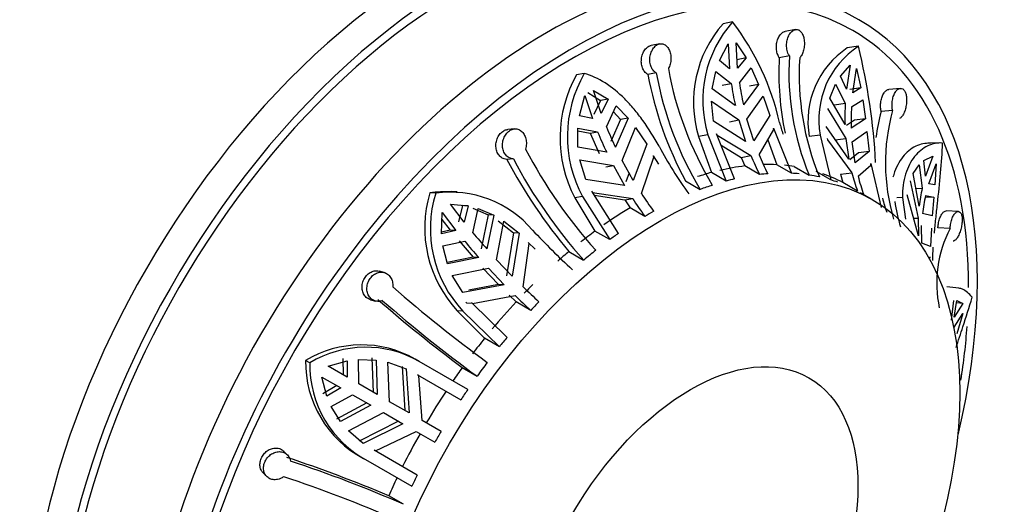
# Model space of a CAD drawing. Units: millimetres. Extents: x 0 to 1421, y 0 to 2683.
# Drawn here: x 1382 to 1421, y 297 to 317 of the extents above; entities that cross this region are included whole.
import ezdxf

# ---------------------------------------------------------------- set-up
doc = ezdxf.new("R2010")
doc.units = ezdxf.units.MM
doc.layers.add('DV6_Défaut', color=7, linetype='Continuous')
doc.layers.add('Défaut', color=7, linetype='Continuous')

# ---------------------------------------------------------------- blocks, each defined once
blk = doc.blocks.new('SE5')
at = {"layer": 'DV6_Défaut', "color": 7, "linetype": 'Continuous'}
for p, q in [((1410.371, 316.752), (1409.987, 316.677)), ((1412.899, 316.442), (1412.484, 316.369)), ((1407.441, 315.869), (1407.097, 315.803)), ((1409.843, 315.195), (1410.191, 315.874)), ((1410.191, 315.874), (1410.248, 314.864)), ((1410.518, 315.906), (1410.91, 315.3)), ((1410.574, 314.896), (1410.518, 315.906)), ((1415.432, 315.769), (1414.984, 315.706)), ((1410.248, 314.864), (1409.843, 315.195)), ((1410.91, 315.3), (1410.536, 315.228)), ((1410.91, 315.3), (1410.574, 314.896)), ((1412.656, 315.381), (1412.249, 315.309)), ((1410.646, 314.304), (1411.12, 314.9)), ((1411.12, 314.9), (1411.415, 314.238)), ((1414.706, 314.563), (1415.103, 315.016)), ((1415.103, 315.016), (1414.95, 314.047)), ((1415.2, 313.902), (1415.353, 314.871)), ((1415.353, 314.871), (1415.523, 314.092)), ((1404.401, 314.676), (1404.092, 314.627)), ((1407.301, 314.699), (1406.964, 314.634)), ((1409.551, 314.054), (1409.692, 314.759)), ((1409.692, 314.759), (1410.319, 314.272)), ((1414.95, 314.047), (1414.706, 314.563)), ((1410.48, 313.384), (1409.551, 314.054)), ((1409.948, 314.2), (1410.319, 314.272)), ((1411.415, 314.238), (1410.807, 313.416)), ((1411.415, 314.238), (1411.044, 314.166)), ((1414.285, 313.681), (1414.512, 314.242)), ((1414.512, 314.242), (1414.903, 313.477)), ((1415.523, 314.092), (1415.088, 314.031)), ((1415.523, 314.092), (1415.2, 313.902)), ((1417.118, 314.074), (1416.65, 314.032)), ((1404.21, 312.971), (1404.429, 313.789)), ((1404.429, 313.789), (1404.733, 312.866)), ((1404.546, 313.905), (1405.064, 313.591)), ((1404.782, 313.993), (1405.364, 313.638)), ((1405.087, 313.07), (1404.782, 313.993)), ((1405.364, 313.638), (1405.064, 313.591)), ((1405.364, 313.638), (1405.087, 313.07)), ((1410.949, 312.838), (1411.598, 313.764)), ((1411.598, 313.764), (1411.863, 312.983)), ((1414.893, 312.623), (1414.285, 313.681)), ((1415.153, 313.333), (1415.605, 313.611)), ((1415.605, 313.611), (1415.711, 312.857)), ((1405.064, 313.591), (1404.788, 313.023)), ((1405.298, 312.526), (1405.691, 313.368)), ((1405.691, 313.368), (1406.166, 312.877)), ((1409.6, 312.759), (1409.523, 313.559)), ((1409.523, 313.559), (1410.622, 312.805)), ((1414.187, 313.261), (1414.928, 312.065)), ((1414.47, 313.417), (1414.903, 313.477)), ((1404.733, 312.866), (1404.21, 312.971)), ((1405.868, 312.83), (1405.479, 311.933)), ((1405.579, 313.128), (1405.868, 312.83)), ((1406.166, 312.877), (1405.661, 311.708)), ((1406.166, 312.877), (1405.868, 312.83)), ((1411.218, 311.971), (1410.949, 312.838)), ((1411.863, 312.983), (1411.218, 311.971)), ((1415.711, 312.857), (1415.143, 312.479)), ((1415.711, 312.857), (1415.279, 312.797)), ((1416.804, 313.184), (1416.345, 313.143)), ((1401.606, 312.446), (1401.338, 312.425)), ((1404.149, 311.712), (1404.146, 312.476)), ((1404.146, 312.476), (1404.944, 312.322)), ((1405.928, 311.174), (1406.47, 312.497)), ((1406.47, 312.497), (1406.918, 311.826)), ((1410.892, 311.939), (1409.6, 312.759)), ((1410.247, 312.732), (1410.622, 312.805)), ((1410.622, 312.805), (1410.892, 311.939)), ((1411.434, 311.407), (1412.033, 312.419)), ((1412.033, 312.419), (1412.016, 312.481)), ((1412.016, 312.481), (1412.739, 310.661)), ((1415.045, 311.228), (1414.137, 312.541)), ((1415.279, 312.797), (1414.956, 312.582)), ((1404.146, 312.371), (1404.646, 312.275)), ((1404.646, 312.275), (1404.944, 312.322)), ((1404.646, 312.275), (1405.008, 311.457)), ((1409.376, 312.212), (1408.998, 312.138)), ((1408.998, 312.138), (1409.516, 310.691)), ((1409.376, 312.212), (1410.109, 310.348)), ((1410.452, 310.435), (1409.729, 312.254)), ((1409.729, 312.254), (1409.749, 312.193)), ((1409.749, 312.193), (1411.108, 311.375)), ((1413.896, 312.196), (1413.455, 312.134)), ((1413.896, 312.196), (1414.32, 310.393)), ((1414.178, 312.061), (1414.187, 312.001)), ((1414.491, 312.004), (1414.928, 312.065)), ((1414.928, 312.065), (1415.045, 311.228)), ((1415.178, 311.921), (1415.775, 312.345)), ((1415.775, 312.345), (1415.869, 311.541)), ((1405.307, 311.504), (1404.149, 311.712)), ((1406.918, 311.826), (1406.378, 310.37)), ((1409.914, 311.789), (1410.719, 311.299)), ((1411.785, 312), (1412.145, 311.004)), ((1414.187, 312.001), (1415.166, 310.682)), ((1415.295, 311.084), (1415.178, 311.921)), ((1418.711, 311.879), (1418.221, 311.866)), ((1401.555, 311.241), (1401.293, 311.22)), ((1406.706, 309.844), (1407.209, 311.31)), ((1407.209, 311.31), (1407.178, 311.367)), ((1407.178, 311.367), (1407.395, 311.027)), ((1410.719, 311.299), (1411.108, 311.375)), ((1410.719, 311.299), (1410.862, 310.955)), ((1415.433, 311.48), (1415.085, 311.207)), ((1415.869, 311.541), (1415.295, 311.084)), ((1415.869, 311.541), (1415.433, 311.48)), ((1418.06, 311.172), (1418.417, 311.345)), ((1418.417, 311.345), (1418.123, 310.538)), ((1404.469, 310.412), (1404.224, 311.2)), ((1404.224, 311.2), (1405.575, 310.969)), ((1405.273, 310.922), (1405.575, 310.969)), ((1405.575, 310.969), (1406.025, 310.166)), ((1406.378, 310.37), (1405.928, 311.174)), ((1411.456, 310.612), (1410.862, 310.955)), ((1412.739, 310.661), (1412.145, 311.004)), ((1412.853, 310.934), (1413.447, 310.591)), ((1415.416, 310.538), (1415.935, 310.992)), ((1415.935, 310.992), (1415.928, 311.05)), ((1415.928, 311.05), (1416.349, 309.289)), ((1417.629, 310.651), (1417.871, 311.003)), ((1417.871, 311.003), (1417.997, 310.06)), ((1418.123, 310.538), (1418.06, 311.172)), ((1418.259, 310.239), (1418.553, 311.046)), ((1418.553, 311.046), (1418.502, 310.196)), ((1406.205, 310.679), (1406.071, 310.321)), ((1410.109, 310.348), (1409.516, 310.691)), ((1414.32, 310.393), (1413.726, 310.735)), ((1414.713, 310.619), (1415.166, 310.682)), ((1414.713, 310.619), (1414.8, 310.286)), ((1417.873, 309.337), (1417.629, 310.651)), ((1406.025, 310.166), (1404.469, 310.412)), ((1408.476, 310.354), (1409.07, 310.011)), ((1415.394, 309.943), (1414.8, 310.286)), ((1417.505, 310.354), (1417.837, 308.861)), ((1417.74, 310.053), (1417.997, 310.06)), ((1418.502, 310.196), (1418.259, 310.239)), ((1398.431, 309.858), (1398.197, 309.87)), ((1399.29, 309.918), (1399.058, 309.93)), ((1404.33, 309.726), (1404.026, 309.679)), ((1404.026, 309.679), (1404.835, 308.333)), ((1404.33, 309.726), (1405.429, 307.99)), ((1405.782, 308.243), (1404.703, 309.939)), ((1404.703, 309.939), (1404.736, 309.883)), ((1404.736, 309.883), (1406.352, 309.64)), ((1404.806, 309.778), (1406.04, 309.591)), ((1415.987, 309.603), (1415.52, 309.873)), ((1417.201, 309.682), (1416.972, 309.676)), ((1417.201, 309.682), (1417.323, 308.81)), ((1417.851, 308.142), (1417.389, 309.793)), ((1418.462, 309.695), (1418.119, 309.686)), ((1418.132, 309.761), (1418.462, 309.695)), ((1418.462, 309.695), (1418.401, 308.944)), ((1399.02, 309.424), (1399.731, 309.357)), ((1399.572, 308.7), (1399.02, 309.424)), ((1399.504, 309.368), (1399.346, 308.712)), ((1399.731, 309.357), (1399.504, 309.368)), ((1399.731, 309.357), (1399.572, 308.7)), ((1399.918, 309.258), (1400.538, 308.992)), ((1406.04, 309.591), (1406.352, 309.64)), ((1406.04, 309.591), (1406.249, 309.27)), ((1406.843, 308.927), (1406.249, 309.27)), ((1398.664, 308.23), (1398.693, 309.079)), ((1398.693, 309.079), (1399.245, 308.356)), ((1399.923, 308.269), (1400.145, 309.247)), ((1400.145, 309.247), (1400.764, 308.98)), ((1400.538, 308.992), (1400.261, 307.626)), ((1400.764, 308.98), (1400.487, 307.615)), ((1400.764, 308.98), (1400.538, 308.992)), ((1417.651, 308.856), (1417.837, 308.861)), ((1417.837, 308.861), (1417.851, 308.142)), ((1418.401, 308.944), (1418.009, 309.038)), ((1419.451, 309.122), (1418.954, 309.144)), ((1398.684, 308.804), (1399.019, 308.367)), ((1400.881, 307.181), (1401.17, 308.736)), ((1400.944, 308.748), (1401.558, 308.259)), ((1401.17, 308.736), (1401.786, 308.247)), ((1417.987, 307.843), (1417.972, 308.562)), ((1419.115, 308.443), (1418.627, 308.464)), ((1399.245, 308.356), (1398.664, 308.23)), ((1399.019, 308.367), (1398.666, 308.291)), ((1399.245, 308.356), (1399.019, 308.367)), ((1401.558, 308.259), (1401.279, 306.535)), ((1401.786, 308.247), (1401.511, 306.523)), ((1401.786, 308.247), (1401.558, 308.259)), ((1405.429, 307.99), (1404.835, 308.333)), ((1418.364, 308.454), (1418.326, 307.721)), ((1398.717, 307.739), (1399.596, 307.925)), ((1398.9, 307.013), (1398.717, 307.739)), ((1399.371, 307.936), (1399.934, 307.281)), ((1401.95, 306.088), (1402.196, 307.832)), ((1402.196, 307.832), (1402.153, 307.88)), ((1402.153, 307.88), (1402.434, 307.604)), ((1418.326, 307.721), (1417.987, 307.843)), ((1399.934, 307.281), (1398.886, 307.068)), ((1400.161, 307.27), (1399.934, 307.281)), ((1403.787, 307.512), (1404.381, 307.169)), ((1418.32, 307.245), (1418.32, 307.294)), ((1400.161, 307.27), (1398.9, 307.013)), ((1401.511, 306.523), (1400.881, 307.181)), ((1396.355, 306.671), (1396.159, 306.724)), ((1399.095, 306.546), (1400.554, 306.837)), ((1399.523, 305.858), (1399.095, 306.546)), ((1400.326, 306.848), (1400.952, 306.19)), ((1400.554, 306.837), (1401.185, 306.178)), ((1401.185, 306.178), (1399.523, 305.858)), ((1400.952, 306.19), (1399.768, 305.962)), ((1401.185, 306.178), (1400.952, 306.19)), ((1419.47, 306.033), (1418.991, 306.095)), ((1399.912, 305.421), (1401.623, 305.743)), ((1401.387, 305.755), (1401.663, 305.487)), ((1395.815, 305.573), (1396.009, 305.521)), ((1399.636, 305.478), (1399.682, 305.433)), ((1399.912, 305.421), (1399.682, 305.433)), ((1401.301, 304.057), (1399.866, 305.466)), ((1399.866, 305.466), (1399.912, 305.421)), ((1402.257, 305.145), (1401.663, 305.487)), ((1419.258, 305.535), (1419.158, 304.749)), ((1419.285, 304.872), (1419.393, 305.539)), ((1419.629, 305.422), (1419.285, 304.872)), ((1419.629, 305.422), (1419.379, 305.454)), ((1419.393, 305.539), (1419.629, 305.422)), ((1399.526, 305.119), (1399.296, 305.131)), ((1399.296, 305.131), (1400.396, 304.02)), ((1399.526, 305.119), (1400.99, 303.677)), ((1419.285, 304.464), (1419.629, 305.014)), ((1419.629, 305.014), (1419.393, 304.205)), ((1400.99, 303.677), (1400.396, 304.02)), ((1393.37, 303.031), (1393.2, 303.129)), ((1394.107, 302.894), (1394.867, 303.109)), ((1394.702, 303.205), (1394.705, 302.549)), ((1394.867, 303.109), (1394.87, 302.454)), ((1395.339, 302.183), (1395.325, 303.164)), ((1395.325, 303.164), (1396.031, 303.142)), ((1395.866, 303.237), (1395.91, 301.853)), ((1396.031, 303.142), (1396.075, 301.758)), ((1396.575, 301.469), (1396.507, 303.054)), ((1396.507, 303.054), (1397.249, 302.791)), ((1397.768, 303.089), (1397.602, 303.186)), ((1399.719, 301.963), (1397.768, 303.089)), ((1394.87, 302.454), (1394.107, 302.894)), ((1397.084, 302.887), (1397.189, 301.114)), ((1397.249, 302.791), (1397.358, 301.017)), ((1397.758, 302.516), (1397.704, 302.549)), ((1397.704, 302.549), (1399.44, 301.547)), ((1399.5, 302.84), (1400.094, 302.497)), ((1393.857, 302.461), (1394.62, 302.021)), ((1394.051, 301.695), (1393.857, 302.461)), ((1396.075, 301.758), (1395.339, 302.183)), ((1397.892, 300.709), (1397.758, 302.516)), ((1419.547, 302.337), (1419.499, 302.347)), ((1394.455, 302.116), (1393.886, 301.79)), ((1394.62, 302.021), (1394.051, 301.695)), ((1394.232, 301.271), (1395.089, 301.75)), ((1395.089, 301.75), (1395.825, 301.325)), ((1395.66, 301.42), (1394.44, 300.766)), ((1397.358, 301.017), (1396.575, 301.469)), ((1394.604, 300.671), (1394.232, 301.271)), ((1395.825, 301.325), (1394.604, 300.671)), ((1394.919, 300.303), (1396.325, 301.036)), ((1396.325, 301.036), (1397.108, 300.584)), ((1396.939, 300.681), (1395.352, 299.887)), ((1397.108, 300.584), (1395.517, 299.791)), ((1398.646, 300.274), (1397.892, 300.709)), ((1395.517, 299.791), (1394.919, 300.303)), ((1396.01, 299.488), (1397.642, 300.276)), ((1397.642, 300.276), (1398.396, 299.841)), ((1392.464, 299.328), (1392.322, 299.472)), ((1397.69, 298.516), (1395.954, 299.518)), ((1395.954, 299.518), (1396.01, 299.488)), ((1395.393, 299.264), (1395.609, 299.139)), ((1395.696, 299.09), (1397.469, 298.066)), ((1391.49, 298.607), (1391.633, 298.461)), ((1397.134, 297.341), (1396.541, 297.684))]:
    blk.add_line(p, q, dxfattribs=at)
for centre, radius, start, end in [((1413.596, 313.513), 4.8, 138.761, 196.6458), ((1413.915, 313.595), 4.745, 138.309, 196.9547), ((1402.004, 310.39), 10.511, 12.7067, 37.2486), ((1416.942, 312.755), 3.542, 123.5544, 190.0831), ((1417.352, 312.826), 3.513, 123.1187, 190.3347), ((1390.283, 309.663), 25.88, 3.1583, 13.6466), ((1423.7, 314.659), 11.469, 176.7515, 192.0003), ((1423.431, 314.7), 10.797, 176.3819, 202.3691), ((1423.844, 314.623), 10.797, 176.3823, 202.3687), ((1421.454, 317.35), 13.891, 190.2846, 211.0642), ((1408.65, 312.091), 5.216, 150.9074, 207.5535), ((1408.856, 312.136), 5.128, 150.313, 208.0328), ((1421.387, 317.323), 14.672, 190.561, 208.361), ((1420.968, 317.179), 13.891, 190.2845, 211.0642), ((1422.69, 316.06), 12.499, 188.2251, 192.3615), ((1423.017, 316.092), 12.499, 188.2251, 192.3615), ((1424.702, 312.939), 9.815, 176.8573, 181.8476), ((1424.953, 312.795), 9.815, 176.8574, 181.8476), ((1424.477, 310.96), 8.42, 164.9752, 172.1803), ((1424.424, 311.073), 7.907, 164.5096, 196.5533), ((1420.019, 318.568), 15.913, 202.3159, 205.537), ((1423.53, 315.844), 11.702, 195.5798, 197.9674), ((1419.665, 318.364), 15.913, 202.316, 205.537), ((1419.742, 320.901), 19.98, 207.6304, 221.8803), ((1421.931, 319.474), 16.447, 208.0201, 215.913), ((1419.258, 320.507), 19.981, 207.6306, 221.8801), ((1421.487, 315.656), 11.227, 202.4147, 206.694), ((1421.814, 315.688), 11.228, 202.4147, 206.6939), ((1419.83, 320.996), 20.957, 207.8048, 220.0471), ((1423.055, 312.708), 8.144, 194.3989, 199.8416), ((1423.305, 312.563), 8.144, 194.399, 199.8415), ((1424.552, 308.565), 6.723, 167.1553, 173.4102), ((1402.876, 308.457), 4.887, 163.1985, 222.9033), ((1398.811, 305.625), 4.289, 86.7619, 98.2288), ((1403.03, 308.424), 4.817, 162.6844, 223.3319), ((1399.023, 305.564), 4.334, 40.3821, 97.8446), ((1420.245, 318.638), 16.145, 213.0037, 216.076), ((1424.664, 311.951), 8.583, 195.4865, 199.446), ((1424.688, 308.266), 6.724, 167.1553, 173.4101), ((1419.892, 318.434), 16.145, 213.0037, 216.076), ((1424.701, 310.759), 7.907, 188.931, 196.5526), ((1420.31, 325.265), 26.542, 219.816, 221.6822), ((1424.413, 329.046), 30.254, 223.1048, 227.3879), ((1423.433, 306.229), 4.852, 152.8459, 191.7532), ((1419.984, 324.921), 26.543, 219.816, 221.6822), ((1432.398, 346.846), 54.176, 228.7874, 233.9342), ((1423.133, 327.878), 30.39, 225.8106, 227.4528), ((1422.806, 327.534), 30.39, 225.8106, 227.4528), ((1433.307, 348.158), 56.538, 228.8467, 233.2775), ((1431.99, 346.292), 54.179, 228.7875, 233.9341), ((1395.449, 299.403), 4.352, 60.3546, 121.1179), ((1395.619, 299.329), 4.332, 60.2484, 121.2759), ((1397.558, 303.045), 4.359, 178.8886, 242.2462), ((1397.715, 302.938), 4.346, 178.7803, 242.3155), ((1424.018, 285.336), 29.443, 149.5135, 150.4865), ((1375.244, 247.404), 54.604, 67.0446, 71.634), ((1376.307, 249.805), 51.898, 66.3403, 71.7146), ((1376.033, 249.168), 51.901, 66.3404, 71.7145)]:
    blk.add_arc(centre, radius, start, end, dxfattribs=at)
for centre, major_axis, start_param, end_param in [((1370.01, 316.518), (-11.5, -19.919), 2.932699, 6.283185), ((1398.294, 300.188), (11.5, 19.919), 0, 3.141593), ((1399.355, 299.576), (11.25, 19.486), 0, 3.141593), ((1399.355, 299.576), (11.5, 19.919), 0, 3.295923), ((1403.951, 296.922), (11.5, 19.919), 0, 4.248996), ((1402.89, 297.534), (-11.5, -19.919), 3.141593, 6.283185), ((1403.951, 296.922), (11.25, 19.486), 0, 3.941114), ((1403.951, 296.922), (11.5, 19.919), 5.187808, 6.283185), ((1403.951, 296.922), (11.25, 19.486), 5.495206, 6.283185), ((1406.426, 295.493), (8.5, 14.722), 0.407405, 0.495823), ((1406.426, 295.493), (8.5, 14.722), 0.289575, 0.337905), ((1406.426, 295.493), (8.5, 14.722), 0.221303, 0.259957), ((1406.426, 295.493), (8.5, 14.722), 0.525442, 0.572822), ((1407.02, 295.15), (8.5, 14.722), 0.377993, 0.407405), ((1407.02, 295.15), (8.5, 14.722), 0.259957, 0.289575), ((1407.02, 295.15), (8.5, 14.722), 0.180123, 0.221303), ((1406.426, 295.493), (8.5, 14.722), 0.014706, 0.103124), ((1407.02, 295.15), (8.5, 14.722), 0.572822, 0.614002), ((1407.02, 295.15), (8.5, 14.722), 0.495823, 0.525442), ((1407.02, 295.15), (8.5, 14.722), 0.103124, 0.132742), ((1406.426, 295.493), (8.5, 14.722), 0.800105, 0.888522), ((1407.02, 295.15), (8.5, 14.722), 0.770692, 0.800105), ((1406.426, 295.493), (8.5, 14.722), 0.918141, 0.965521), ((1407.02, 295.15), (8.5, 14.722), 0.888522, 0.918141), ((1406.426, 295.493), (8.5, 14.722), 1.006701, 1.045355), ((1407.02, 295.15), (8.5, 14.722), 0.965521, 1.006701), ((1406.426, 295.493), (8.5, 14.722), 1.132855, 1.163391), ((1406.426, 295.493), (8.5, 14.722), 1.192804, 1.281221), ((1407.02, 295.15), (8.5, 14.722), 1.163391, 1.192804), ((1403.951, 296.922), (11.25, 19.486), -0.982436, -0.871589), ((1406.426, 295.493), (8.5, 14.722), 1.31084, 1.35822), ((1407.02, 295.15), (8.5, 14.722), 1.281221, 1.31084), ((1407.02, 295.15), (8.5, 14.722), 1.35822, 1.3994), ((1406.426, 295.493), (8.5, 14.722), 1.3994, 1.438054), ((1406.426, 295.493), (8.5, 14.722), 1.467672, 1.55609), ((1407.02, 295.15), (8.5, 14.722), 1.438054, 1.467672), ((1406.426, 295.493), (-8.5, -14.722), 4.727095, 4.815513), ((1406.426, 295.493), (-8.5, -14.722), -1.438054, -1.390673), ((1407.02, 295.15), (-8.5, -14.722), -1.467672, -1.438054)]:
    blk.add_ellipse(centre, major_axis=major_axis, ratio=0.57735, start_param=start_param, end_param=end_param, dxfattribs=at)
for centre, major_axis in [((1407.487, 294.881), (8.5, 14.722)), ((1408.681, 294.191), (4.758, 8.241))]:
    blk.add_ellipse(centre, major_axis=major_axis, ratio=0.57735, dxfattribs=at)
for points, knots in [([(1412.656, 315.381), (1412.633, 315.415), (1412.613, 315.454), (1412.596, 315.496), (1412.583, 315.53), (1412.571, 315.568), (1412.562, 315.606), (1412.548, 315.67), (1412.54, 315.739), (1412.54, 315.808), (1412.54, 315.876), (1412.548, 315.946), (1412.563, 316.011), (1412.578, 316.078), (1412.601, 316.141), (1412.629, 316.197), (1412.657, 316.253), (1412.691, 316.303), (1412.729, 316.342), (1412.766, 316.381), (1412.808, 316.41), (1412.85, 316.427), (1412.89, 316.444), (1412.932, 316.449), (1412.972, 316.443), (1413.011, 316.437), (1413.048, 316.419), (1413.081, 316.392), (1413.115, 316.365), (1413.145, 316.327), (1413.17, 316.283), (1413.195, 316.237), (1413.215, 316.182), (1413.23, 316.124), (1413.245, 316.063), (1413.254, 315.996), (1413.257, 315.929), (1413.26, 315.86), (1413.256, 315.788), (1413.247, 315.72), (1413.237, 315.651), (1413.221, 315.584), (1413.2, 315.524), (1413.179, 315.465), (1413.152, 315.411), (1413.121, 315.367), (1413.105, 315.343), (1413.087, 315.322), (1413.068, 315.304)], [0, 0, 0, 0, 0.049504, 0.049504, 0.049504, 0.090176, 0.090176, 0.090176, 0.157821, 0.157821, 0.157821, 0.225413, 0.225413, 0.225413, 0.293804, 0.293804, 0.293804, 0.362711, 0.362711, 0.362711, 0.430787, 0.430787, 0.430787, 0.496896, 0.496896, 0.496896, 0.561301, 0.561301, 0.561301, 0.625531, 0.625531, 0.625531, 0.691162, 0.691162, 0.691162, 0.758751, 0.758751, 0.758751, 0.827552, 0.827552, 0.827552, 0.896201, 0.896201, 0.896201, 0.963832, 0.963832, 0.963832, 1, 1, 1, 1]), ([(1412.249, 315.309), (1412.239, 315.324), (1412.23, 315.34), (1412.221, 315.357), (1412.194, 315.407), (1412.171, 315.465), (1412.156, 315.527), (1412.141, 315.59), (1412.132, 315.657), (1412.131, 315.724), (1412.13, 315.792), (1412.137, 315.862), (1412.15, 315.927), (1412.164, 315.994), (1412.185, 316.058), (1412.211, 316.114), (1412.238, 316.171), (1412.272, 316.222), (1412.308, 316.262), (1412.345, 316.302), (1412.386, 316.332), (1412.427, 316.351), (1412.446, 316.359), (1412.466, 316.366), (1412.485, 316.369)], [0, 0, 0, 0, 0.047572, 0.047572, 0.047572, 0.19182, 0.19182, 0.19182, 0.336865, 0.336865, 0.336865, 0.483569, 0.483569, 0.483569, 0.632401, 0.632401, 0.632401, 0.782376, 0.782376, 0.782376, 0.930898, 0.930898, 0.930898, 1, 1, 1, 1]), ([(1406.964, 314.634), (1406.949, 314.642), (1406.934, 314.652), (1406.92, 314.662), (1406.878, 314.693), (1406.838, 314.736), (1406.806, 314.785), (1406.774, 314.834), (1406.748, 314.892), (1406.73, 314.954), (1406.712, 315.016), (1406.702, 315.084), (1406.7, 315.151), (1406.699, 315.22), (1406.706, 315.291), (1406.722, 315.357), (1406.738, 315.425), (1406.762, 315.49), (1406.793, 315.547), (1406.824, 315.604), (1406.862, 315.655), (1406.903, 315.696), (1406.944, 315.735), (1406.99, 315.766), (1407.036, 315.785), (1407.056, 315.793), (1407.077, 315.799), (1407.098, 315.803)], [0, 0, 0, 0, 0.041502, 0.041502, 0.041502, 0.168171, 0.168171, 0.168171, 0.295539, 0.295539, 0.295539, 0.424362, 0.424362, 0.424362, 0.555054, 0.555054, 0.555054, 0.686752, 0.686752, 0.686752, 0.81718, 0.81718, 0.81718, 0.944271, 0.944271, 0.944271, 1, 1, 1, 1]), ([(1407.301, 314.699), (1407.267, 314.717), (1407.235, 314.742), (1407.206, 314.772), (1407.182, 314.796), (1407.16, 314.824), (1407.141, 314.855), (1407.109, 314.906), (1407.083, 314.966), (1407.066, 315.029), (1407.049, 315.092), (1407.041, 315.161), (1407.041, 315.229), (1407.041, 315.298), (1407.05, 315.369), (1407.067, 315.435), (1407.084, 315.502), (1407.11, 315.567), (1407.143, 315.624), (1407.174, 315.68), (1407.213, 315.73), (1407.256, 315.769), (1407.297, 315.807), (1407.343, 315.836), (1407.39, 315.854), (1407.435, 315.871), (1407.482, 315.877), (1407.527, 315.873), (1407.571, 315.868), (1407.615, 315.852), (1407.655, 315.827), (1407.696, 315.801), (1407.733, 315.764), (1407.765, 315.72), (1407.798, 315.674), (1407.825, 315.62), (1407.846, 315.56), (1407.867, 315.499), (1407.881, 315.432), (1407.887, 315.363), (1407.893, 315.295), (1407.892, 315.223), (1407.882, 315.155), (1407.873, 315.087), (1407.856, 315.021), (1407.832, 314.961), (1407.819, 314.929), (1407.804, 314.898), (1407.787, 314.87)], [0, 0, 0, 0, 0.049504, 0.049504, 0.049504, 0.090176, 0.090176, 0.090176, 0.157821, 0.157821, 0.157821, 0.225413, 0.225413, 0.225413, 0.293804, 0.293804, 0.293804, 0.362711, 0.362711, 0.362711, 0.430787, 0.430787, 0.430787, 0.496896, 0.496896, 0.496896, 0.561301, 0.561301, 0.561301, 0.625531, 0.625531, 0.625531, 0.691162, 0.691162, 0.691162, 0.758751, 0.758751, 0.758751, 0.827552, 0.827552, 0.827552, 0.896201, 0.896201, 0.896201, 0.963832, 0.963832, 0.963832, 1, 1, 1, 1]), ([(1407.412, 311.748), (1407.21, 312.114), (1406.995, 312.459), (1406.649, 312.941), (1406.528, 313.097), (1406.284, 313.387), (1406.16, 313.523), (1405.78, 313.904), (1405.513, 314.123), (1404.97, 314.466), (1404.692, 314.594), (1404.401, 314.676)], [0, 0, 0, 0, 0.25, 0.25, 0.375, 0.375, 0.5, 0.5, 0.75, 0.75, 1, 1, 1, 1]), ([(1416.345, 313.143), (1416.341, 313.162), (1416.337, 313.182), (1416.334, 313.203), (1416.324, 313.265), (1416.32, 313.332), (1416.321, 313.399), (1416.323, 313.466), (1416.33, 313.535), (1416.343, 313.599), (1416.356, 313.664), (1416.375, 313.726), (1416.399, 313.781), (1416.423, 313.837), (1416.451, 313.886), (1416.483, 313.925), (1416.514, 313.964), (1416.549, 313.994), (1416.585, 314.012), (1416.607, 314.023), (1416.629, 314.03), (1416.651, 314.032)], [0, 0, 0, 0, 0.0534022, 0.0534022, 0.0534022, 0.2182758, 0.2182758, 0.2182758, 0.384056, 0.384056, 0.384056, 0.5517256, 0.5517256, 0.5517256, 0.7218293, 0.7218293, 0.7218293, 0.8932516, 0.8932516, 0.8932516, 1, 1, 1, 1]), ([(1416.804, 313.184), (1416.795, 313.229), (1416.788, 313.277), (1416.785, 313.326), (1416.782, 313.366), (1416.781, 313.408), (1416.783, 313.45), (1416.785, 313.518), (1416.794, 313.588), (1416.808, 313.652), (1416.823, 313.717), (1416.843, 313.779), (1416.868, 313.834), (1416.893, 313.888), (1416.923, 313.937), (1416.955, 313.975), (1416.988, 314.013), (1417.024, 314.042), (1417.06, 314.058), (1417.095, 314.074), (1417.132, 314.079), (1417.165, 314.072), (1417.198, 314.065), (1417.229, 314.046), (1417.256, 314.017), (1417.282, 313.988), (1417.305, 313.949), (1417.323, 313.903), (1417.34, 313.857), (1417.353, 313.803), (1417.36, 313.745), (1417.368, 313.686), (1417.37, 313.621), (1417.367, 313.555), (1417.364, 313.487), (1417.356, 313.417), (1417.343, 313.351), (1417.33, 313.283), (1417.312, 313.216), (1417.291, 313.157), (1417.27, 313.097), (1417.245, 313.043), (1417.217, 312.999), (1417.191, 312.956), (1417.161, 312.921), (1417.131, 312.898), (1417.114, 312.886), (1417.098, 312.876), (1417.081, 312.87)], [0, 0, 0, 0, 0.049504, 0.049504, 0.049504, 0.090176, 0.090176, 0.090176, 0.157821, 0.157821, 0.157821, 0.225413, 0.225413, 0.225413, 0.293804, 0.293804, 0.293804, 0.362711, 0.362711, 0.362711, 0.430787, 0.430787, 0.430787, 0.496896, 0.496896, 0.496896, 0.561301, 0.561301, 0.561301, 0.625531, 0.625531, 0.625531, 0.691162, 0.691162, 0.691162, 0.758751, 0.758751, 0.758751, 0.827552, 0.827552, 0.827552, 0.896201, 0.896201, 0.896201, 0.963832, 0.963832, 0.963832, 1, 1, 1, 1]), ([(1401.293, 311.22), (1401.256, 311.221), (1401.22, 311.228), (1401.185, 311.239), (1401.133, 311.255), (1401.083, 311.283), (1401.039, 311.32), (1400.996, 311.357), (1400.958, 311.405), (1400.928, 311.458), (1400.898, 311.512), (1400.876, 311.574), (1400.863, 311.638), (1400.851, 311.703), (1400.848, 311.773), (1400.854, 311.842), (1400.861, 311.91), (1400.877, 311.98), (1400.902, 312.045), (1400.926, 312.108), (1400.959, 312.168), (1400.999, 312.22), (1401.037, 312.27), (1401.082, 312.314), (1401.129, 312.347), (1401.176, 312.38), (1401.227, 312.403), (1401.278, 312.415), (1401.298, 312.42), (1401.318, 312.423), (1401.338, 312.425)], [0, 0, 0, 0, 0.073109, 0.073109, 0.073109, 0.182556, 0.182556, 0.182556, 0.292816, 0.292816, 0.292816, 0.404528, 0.404528, 0.404528, 0.517756, 0.517756, 0.517756, 0.631283, 0.631283, 0.631283, 0.74298, 0.74298, 0.74298, 0.851596, 0.851596, 0.851596, 0.958159, 0.958159, 0.958159, 1, 1, 1, 1]), ([(1401.555, 311.241), (1401.515, 311.242), (1401.474, 311.25), (1401.435, 311.264), (1401.403, 311.275), (1401.372, 311.291), (1401.344, 311.31), (1401.296, 311.342), (1401.254, 311.385), (1401.22, 311.435), (1401.185, 311.485), (1401.159, 311.543), (1401.141, 311.605), (1401.124, 311.668), (1401.116, 311.737), (1401.117, 311.805), (1401.119, 311.874), (1401.13, 311.945), (1401.15, 312.011), (1401.171, 312.077), (1401.2, 312.141), (1401.236, 312.197), (1401.271, 312.252), (1401.313, 312.3), (1401.359, 312.339), (1401.404, 312.377), (1401.454, 312.406), (1401.504, 312.424), (1401.554, 312.442), (1401.606, 312.45), (1401.656, 312.447), (1401.707, 312.444), (1401.758, 312.43), (1401.804, 312.406), (1401.851, 312.381), (1401.896, 312.345), (1401.933, 312.301), (1401.971, 312.256), (1402.004, 312.201), (1402.028, 312.141), (1402.052, 312.081), (1402.068, 312.015), (1402.074, 311.947), (1402.081, 311.879), (1402.079, 311.809), (1402.067, 311.742), (1402.061, 311.705), (1402.052, 311.67), (1402.041, 311.635)], [0, 0, 0, 0, 0.049504, 0.049504, 0.049504, 0.090176, 0.090176, 0.090176, 0.157821, 0.157821, 0.157821, 0.225413, 0.225413, 0.225413, 0.293804, 0.293804, 0.293804, 0.362711, 0.362711, 0.362711, 0.430787, 0.430787, 0.430787, 0.496896, 0.496896, 0.496896, 0.561301, 0.561301, 0.561301, 0.625531, 0.625531, 0.625531, 0.691162, 0.691162, 0.691162, 0.758751, 0.758751, 0.758751, 0.827552, 0.827552, 0.827552, 0.896201, 0.896201, 0.896201, 0.963832, 0.963832, 0.963832, 1, 1, 1, 1]), ([(1418.323, 311.864), (1418.125, 311.876), (1417.927, 311.837), (1417.641, 311.7), (1417.548, 311.641), (1417.374, 311.499), (1417.292, 311.416), (1417.065, 311.132), (1416.937, 310.889), (1416.84, 310.576), (1416.83, 310.539), (1416.82, 310.502)], [0, 0, 0, 0, 0.319597, 0.319597, 0.479396, 0.479396, 0.639195, 0.639195, 0.958792, 0.958792, 1, 1, 1, 1]), ([(1418.814, 311.877), (1418.611, 311.89), (1418.409, 311.85), (1418.121, 311.713), (1418.027, 311.654), (1417.85, 311.511), (1417.767, 311.428), (1417.614, 311.238), (1417.545, 311.132), (1417.422, 310.894), (1417.369, 310.762), (1417.241, 310.343), (1417.198, 310.029), (1417.201, 309.682)], [0, 0, 0, 0, 0.25, 0.25, 0.375, 0.375, 0.5, 0.5, 0.625, 0.625, 0.75, 0.75, 1, 1, 1, 1]), ([(1418.486, 308.245), (1418.502, 308.434), (1418.522, 308.63), (1418.564, 309.028), (1418.586, 309.23), (1418.654, 309.843), (1418.7, 310.264), (1418.775, 311.082), (1418.803, 311.483), (1418.814, 311.877)], [0, 0, 0, 0, 0.163943, 0.163943, 0.331154, 0.331154, 0.665577, 0.665577, 1, 1, 1, 1]), ([(1418.627, 308.464), (1418.629, 308.487), (1418.631, 308.51), (1418.633, 308.533), (1418.641, 308.6), (1418.653, 308.667), (1418.668, 308.73), (1418.684, 308.793), (1418.704, 308.854), (1418.726, 308.907), (1418.749, 308.96), (1418.775, 309.007), (1418.802, 309.044), (1418.83, 309.081), (1418.86, 309.11), (1418.889, 309.126), (1418.911, 309.139), (1418.934, 309.145), (1418.955, 309.144)], [0, 0, 0, 0, 0.066136, 0.066136, 0.066136, 0.258502, 0.258502, 0.258502, 0.451945, 0.451945, 0.451945, 0.647615, 0.647615, 0.647615, 0.846122, 0.846122, 0.846122, 1, 1, 1, 1]), ([(1419.115, 308.443), (1419.119, 308.493), (1419.125, 308.543), (1419.134, 308.593), (1419.141, 308.634), (1419.149, 308.674), (1419.159, 308.713), (1419.176, 308.777), (1419.197, 308.838), (1419.22, 308.892), (1419.244, 308.945), (1419.271, 308.991), (1419.299, 309.027), (1419.328, 309.064), (1419.358, 309.091), (1419.388, 309.107), (1419.418, 309.122), (1419.448, 309.126), (1419.475, 309.118), (1419.502, 309.111), (1419.526, 309.091), (1419.546, 309.061), (1419.565, 309.032), (1419.581, 308.991), (1419.591, 308.944), (1419.6, 308.898), (1419.605, 308.843), (1419.605, 308.785), (1419.604, 308.727), (1419.599, 308.664), (1419.589, 308.6), (1419.579, 308.535), (1419.564, 308.469), (1419.547, 308.405), (1419.528, 308.34), (1419.506, 308.276), (1419.482, 308.219), (1419.458, 308.161), (1419.431, 308.108), (1419.405, 308.065), (1419.378, 308.022), (1419.35, 307.987), (1419.324, 307.964), (1419.298, 307.942), (1419.273, 307.93), (1419.249, 307.93), (1419.249, 307.93), (1419.248, 307.93), (1419.247, 307.93)], [0, 0, 0, 0, 0.051215, 0.051215, 0.051215, 0.093293, 0.093293, 0.093293, 0.163275, 0.163275, 0.163275, 0.233202, 0.233202, 0.233202, 0.303956, 0.303956, 0.303956, 0.375245, 0.375245, 0.375245, 0.445673, 0.445673, 0.445673, 0.514066, 0.514066, 0.514066, 0.580697, 0.580697, 0.580697, 0.647146, 0.647146, 0.647146, 0.715045, 0.715045, 0.715045, 0.784969, 0.784969, 0.784969, 0.856148, 0.856148, 0.856148, 0.927169, 0.927169, 0.927169, 0.997137, 0.997137, 0.997137, 1, 1, 1, 1]), ([(1395.815, 305.574), (1395.778, 305.583), (1395.743, 305.598), (1395.711, 305.616), (1395.661, 305.644), (1395.616, 305.683), (1395.579, 305.73), (1395.543, 305.777), (1395.513, 305.832), (1395.494, 305.892), (1395.475, 305.952), (1395.466, 306.019), (1395.467, 306.086), (1395.468, 306.152), (1395.48, 306.221), (1395.501, 306.286), (1395.521, 306.35), (1395.551, 306.413), (1395.588, 306.468), (1395.625, 306.522), (1395.668, 306.571), (1395.716, 306.611), (1395.764, 306.651), (1395.817, 306.682), (1395.871, 306.704), (1395.926, 306.726), (1395.984, 306.737), (1396.04, 306.738), (1396.08, 306.739), (1396.12, 306.734), (1396.159, 306.723)], [0, 0, 0, 0, 0.06916, 0.06916, 0.06916, 0.176794, 0.176794, 0.176794, 0.285993, 0.285993, 0.285993, 0.396103, 0.396103, 0.396103, 0.505257, 0.505257, 0.505257, 0.61167, 0.61167, 0.61167, 0.715446, 0.715446, 0.715446, 0.818671, 0.818671, 0.818671, 0.923735, 0.923735, 0.923735, 1, 1, 1, 1]), ([(1396.294, 305.535), (1396.251, 305.519), (1396.206, 305.51), (1396.162, 305.507), (1396.125, 305.504), (1396.089, 305.506), (1396.053, 305.512), (1395.995, 305.521), (1395.939, 305.542), (1395.89, 305.573), (1395.841, 305.603), (1395.798, 305.645), (1395.763, 305.693), (1395.728, 305.741), (1395.702, 305.798), (1395.685, 305.86), (1395.668, 305.921), (1395.661, 305.988), (1395.665, 306.056), (1395.669, 306.122), (1395.683, 306.191), (1395.706, 306.256), (1395.729, 306.318), (1395.761, 306.38), (1395.799, 306.433), (1395.837, 306.486), (1395.882, 306.533), (1395.93, 306.571), (1395.979, 306.609), (1396.032, 306.638), (1396.086, 306.657), (1396.142, 306.677), (1396.199, 306.687), (1396.254, 306.685), (1396.311, 306.684), (1396.368, 306.671), (1396.419, 306.648), (1396.472, 306.624), (1396.52, 306.589), (1396.561, 306.545), (1396.602, 306.501), (1396.636, 306.448), (1396.661, 306.389), (1396.685, 306.331), (1396.7, 306.266), (1396.705, 306.199), (1396.708, 306.164), (1396.707, 306.127), (1396.704, 306.091)], [0, 0, 0, 0, 0.049504, 0.049504, 0.049504, 0.090176, 0.090176, 0.090176, 0.157821, 0.157821, 0.157821, 0.225413, 0.225413, 0.225413, 0.293804, 0.293804, 0.293804, 0.362711, 0.362711, 0.362711, 0.430787, 0.430787, 0.430787, 0.496896, 0.496896, 0.496896, 0.561301, 0.561301, 0.561301, 0.625531, 0.625531, 0.625531, 0.691162, 0.691162, 0.691162, 0.758751, 0.758751, 0.758751, 0.827552, 0.827552, 0.827552, 0.896201, 0.896201, 0.896201, 0.963832, 0.963832, 0.963832, 1, 1, 1, 1]), ([(1420.002, 305.669), (1419.881, 305.828), (1419.75, 305.935), (1419.568, 306.013), (1419.519, 306.027), (1419.47, 306.033)], [0, 0, 0, 0, 0.728309, 0.728309, 1, 1, 1, 1]), ([(1419.359, 303.653), (1419.448, 303.924), (1419.542, 304.204), (1419.761, 304.874), (1419.886, 305.267), (1420.002, 305.669)], [0, 0, 0, 0, 0.422099, 0.422099, 1, 1, 1, 1]), ([(1391.491, 298.607), (1391.466, 298.632), (1391.444, 298.661), (1391.426, 298.692), (1391.396, 298.742), (1391.376, 298.8), (1391.367, 298.861), (1391.358, 298.921), (1391.36, 298.986), (1391.372, 299.05), (1391.383, 299.112), (1391.405, 299.176), (1391.435, 299.234), (1391.465, 299.292), (1391.503, 299.347), (1391.547, 299.395), (1391.592, 299.443), (1391.643, 299.485), (1391.697, 299.518), (1391.752, 299.552), (1391.812, 299.577), (1391.872, 299.591), (1391.933, 299.606), (1391.996, 299.61), (1392.055, 299.603), (1392.115, 299.596), (1392.173, 299.577), (1392.224, 299.548), (1392.258, 299.529), (1392.29, 299.505), (1392.317, 299.478), (1392.319, 299.476), (1392.321, 299.474), (1392.322, 299.473)], [0, 0, 0, 0, 0.067774, 0.067774, 0.067774, 0.177835, 0.177835, 0.177835, 0.286094, 0.286094, 0.286094, 0.391364, 0.391364, 0.391364, 0.494671, 0.494671, 0.494671, 0.598465, 0.598465, 0.598465, 0.70474, 0.70474, 0.70474, 0.813722, 0.813722, 0.813722, 0.923887, 0.923887, 0.923887, 0.995658, 0.995658, 0.995658, 1, 1, 1, 1]), ([(1392.317, 298.448), (1392.277, 298.419), (1392.233, 298.395), (1392.188, 298.377), (1392.151, 298.361), (1392.113, 298.349), (1392.075, 298.342), (1392.013, 298.329), (1391.949, 298.327), (1391.89, 298.335), (1391.831, 298.343), (1391.774, 298.362), (1391.725, 298.391), (1391.675, 298.419), (1391.631, 298.458), (1391.597, 298.504), (1391.563, 298.55), (1391.537, 298.604), (1391.522, 298.663), (1391.507, 298.721), (1391.502, 298.784), (1391.508, 298.849), (1391.514, 298.911), (1391.53, 298.975), (1391.556, 299.036), (1391.58, 299.096), (1391.614, 299.153), (1391.654, 299.205), (1391.695, 299.256), (1391.742, 299.302), (1391.793, 299.34), (1391.846, 299.378), (1391.903, 299.409), (1391.961, 299.429), (1392.021, 299.45), (1392.084, 299.461), (1392.144, 299.461), (1392.205, 299.46), (1392.265, 299.449), (1392.32, 299.426), (1392.374, 299.403), (1392.424, 299.369), (1392.465, 299.327), (1392.506, 299.285), (1392.539, 299.234), (1392.562, 299.178), (1392.575, 299.147), (1392.584, 299.115), (1392.59, 299.083)], [0, 0, 0, 0, 0.049504, 0.049504, 0.049504, 0.090176, 0.090176, 0.090176, 0.157821, 0.157821, 0.157821, 0.225413, 0.225413, 0.225413, 0.293804, 0.293804, 0.293804, 0.362711, 0.362711, 0.362711, 0.430787, 0.430787, 0.430787, 0.496896, 0.496896, 0.496896, 0.561301, 0.561301, 0.561301, 0.625531, 0.625531, 0.625531, 0.691162, 0.691162, 0.691162, 0.758751, 0.758751, 0.758751, 0.827552, 0.827552, 0.827552, 0.896201, 0.896201, 0.896201, 0.963832, 0.963832, 0.963832, 1, 1, 1, 1])]:
    blk.add_open_spline(points, degree=3, knots=knots, dxfattribs=at)
blk.add_open_spline([(1418.421, 307.155), (1418.424, 307.324), (1418.432, 307.5), (1418.443, 307.682)], degree=3, dxfattribs=at)

msp = doc.modelspace()

# ---------------------------------------------------------------- block references
at = {"layer": 'Défaut'}
msp.add_blockref('SE5', (0, 0), dxfattribs=at)

doc.saveas('drawing.dxf')
